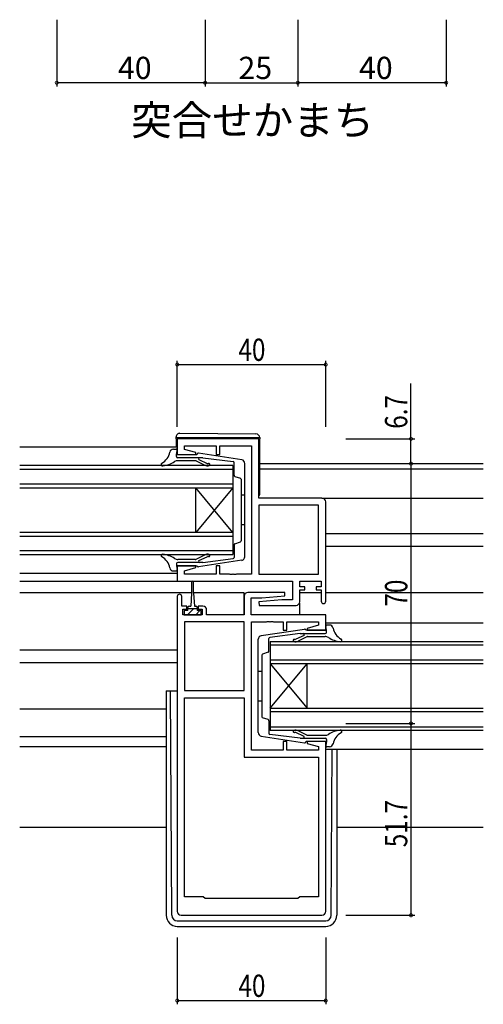
# Model space of a CAD drawing. Extents: x 0 to 1133, y 0 to 806.
# Drawn here: x 689 to 814, y 136 to 401 of the extents above; entities that cross this region are included whole.
import ezdxf
from ezdxf.enums import TextEntityAlignment as Align

# ---------------------------------------------------------------- set-up
doc = ezdxf.new("R2010")
doc.units = 0
for name, color, linetype in [('USER1', 3, 'CONTINUOUS'), ('YKK_11', 7, 'CONTINUOUS'), ('YKK_12', 2, 'CONTINUOUS'), ('YKK_13', 4, 'CONTINUOUS'), ('YKK_D', 6, 'CONTINUOUS')]:
    doc.layers.add(name, color=color, linetype=linetype)
doc.styles.get("Standard").update_dxf_attribs({"font": 'ROMANS.SHX', "bigfont": 'EXTFONT.SHX'})
doc.styles.add('TEXT-B', font='extslim2.shx', dxfattribs={"width": 0.8, "bigfont": 'extfont2.shx'})

msp = doc.modelspace()

# ---------------------------------------------------------------- linework, layer by layer
at = {"layer": 'YKK_11', "color": 0, "linetype": 'ByBlock', "lineweight": -2}
for p, q in [((753.09, 288.46), (731.09, 288.46)), ((731.09, 288.46), (731.09, 284.26)), ((753.09, 272.46), (753.09, 288.46)), ((731.09, 284.26), (736.05, 284.26)), ((733.02, 285.61), (733.02, 286.53)), ((733.02, 286.53), (741.59, 286.53)), ((736.12, 284.78), (733.02, 285.61)), ((736.05, 284.26), (736.12, 284.78)), ((741.59, 286.53), (741.59, 284.26)), ((741.59, 284.26), (742.59, 284.26)), ((742.59, 284.26), (742.59, 286.53)), ((742.59, 286.53), (751.09, 286.53)), ((751.09, 286.53), (751.09, 251.99)), ((770.09, 272.46), (753.09, 272.46)), ((771.09, 244.66), (771.09, 271.46)), ((753.09, 270.53), (753.09, 251.99)), ((753.09, 270.53), (753.09, 251.99)), ((769.16, 270.53), (753.09, 270.53)), ((769.16, 251.99), (769.16, 270.53)), ((736.05, 254.26), (731.09, 254.26)), ((731.09, 254.26), (731.09, 250.06)), ((733.02, 252.91), (736.12, 253.74)), ((733.02, 251.99), (733.02, 252.91)), ((736.12, 253.74), (736.05, 254.26)), ((742.59, 254.26), (741.59, 254.26)), ((741.59, 254.26), (741.59, 251.99)), ((742.59, 251.99), (742.59, 254.26)), ((731.09, 250.06), (762.16, 250.06)), ((741.59, 251.99), (733.02, 251.99)), ((745.13, 251.99), (742.59, 251.99)), ((745.31, 251.87), (745.13, 251.99)), ((745.86, 251.87), (745.31, 251.87)), ((746.05, 251.99), (745.86, 251.87)), ((746.13, 251.99), (746.05, 251.99)), ((746.31, 251.87), (746.13, 251.99)), ((746.86, 251.87), (746.31, 251.87)), ((747.05, 251.99), (746.86, 251.87)), ((751.09, 251.99), (747.05, 251.99)), ((753.09, 251.99), (769.16, 251.99)), ((762.16, 250.06), (762.16, 245.06)), ((764.09, 248.56), (764.09, 250.06)), ((764.09, 250.06), (769.89, 250.06)), ((769.89, 250.06), (769.89, 248.56)), ((760.07, 247.06), (750.09, 247.06)), ((760.11, 246.1), (760.07, 247.06)), ((765.49, 248.56), (764.09, 248.56)), ((764.09, 244.56), (764.09, 247.76)), ((764.09, 247.76), (765.49, 247.76)), ((765.49, 247.76), (765.49, 248.56)), ((769.89, 248.56), (768.49, 248.56)), ((768.49, 248.56), (768.49, 247.76)), ((768.49, 247.76), (769.89, 247.76)), ((769.89, 247.76), (769.89, 244.66)), ((731.09, 245.96), (731.09, 161.06)), ((732.29, 243.36), (732.29, 245.96)), ((749.09, 246.06), (749.09, 241.06)), ((751.02, 241.06), (751.02, 245.56)), ((751.02, 245.56), (753.89, 245.56)), ((759.28, 245.06), (753.07, 244.51)), ((753.07, 244.51), (753.11, 243.56)), ((753.89, 245.56), (760.11, 246.1)), ((762.16, 245.06), (759.28, 245.06)), ((733.69, 243.36), (732.29, 243.36)), ((732.59, 241.06), (732.59, 242.56)), ((732.59, 242.56), (733.69, 242.56)), ((733.69, 242.56), (733.69, 243.36)), ((737.99, 243.36), (736.69, 243.36)), ((736.69, 243.36), (736.69, 242.56)), ((736.69, 242.56), (737.79, 242.56)), ((737.79, 242.56), (737.79, 241.06)), ((738.99, 241.06), (738.99, 242.36)), ((753.11, 243.56), (763.09, 243.56)), ((737.79, 241.06), (732.59, 241.06)), ((749.09, 239.13), (733.02, 239.13)), ((733.02, 239.13), (733.02, 220.59)), ((749.09, 241.06), (738.99, 241.06)), ((749.09, 220.59), (749.09, 239.13)), ((749.09, 220.59), (749.09, 239.13)), ((771.09, 241.06), (751.02, 241.06)), ((751.09, 204.59), (751.09, 239.13)), ((751.09, 239.13), (755.13, 239.13)), ((755.13, 239.13), (755.31, 239.25)), ((755.31, 239.25), (755.86, 239.25)), ((755.86, 239.25), (756.05, 239.13)), ((756.05, 239.13), (756.13, 239.13)), ((756.13, 239.13), (756.31, 239.25)), ((756.31, 239.25), (756.86, 239.25)), ((756.86, 239.25), (757.05, 239.13)), ((757.05, 239.13), (759.59, 239.13)), ((759.59, 239.13), (759.59, 236.86)), ((760.59, 236.86), (760.59, 239.13)), ((760.59, 239.13), (769.16, 239.13)), ((769.16, 239.13), (769.16, 238.21)), ((771.09, 236.86), (771.09, 241.06)), ((759.59, 236.86), (760.59, 236.86)), ((769.16, 238.21), (766.06, 237.38)), ((766.06, 237.38), (766.13, 236.86)), ((766.13, 236.86), (771.09, 236.86)), ((733.02, 220.59), (749.09, 220.59)), ((733.02, 165.06), (733.02, 218.66)), ((733.02, 165.06), (733.02, 218.66)), ((733.02, 218.66), (749.09, 218.66)), ((749.09, 218.66), (749.09, 202.66)), ((759.59, 204.59), (751.09, 204.59)), ((760.59, 206.86), (759.59, 206.86)), ((759.59, 206.86), (759.59, 204.59)), ((760.59, 204.59), (760.59, 206.86)), ((769.16, 204.59), (760.59, 204.59)), ((766.13, 206.86), (766.06, 206.34)), ((766.06, 206.34), (769.16, 205.51)), ((771.09, 206.86), (766.13, 206.86)), ((769.16, 205.51), (769.16, 204.59)), ((771.09, 161.06), (771.09, 206.86)), ((749.09, 202.66), (769.16, 202.66)), ((769.16, 202.66), (769.16, 165.06)), ((738.09, 165.06), (733.02, 165.06)), ((738.59, 164.56), (738.09, 165.06)), ((763.59, 164.56), (738.59, 164.56)), ((764.09, 165.06), (763.59, 164.56)), ((769.16, 165.06), (764.09, 165.06)), ((732.09, 160.06), (770.09, 160.06))]:
    msp.add_line(p, q, dxfattribs=at)
for centre, radius, start, end in [((770.09, 271.46), 1, 0, 90), ((750.09, 246.06), 1, 90, 180), ((731.69, 245.96), 0.6, 360, 180), ((763.09, 244.56), 1, 270, 360), ((770.49, 244.66), 0.6, 180, 0), ((737.99, 242.36), 1, 0, 90), ((732.09, 161.06), 1, 180, 270), ((770.09, 161.06), 1, 270, 360)]:
    msp.add_arc(centre, radius, start, end, dxfattribs=at)
at = {"layer": 'YKK_12'}
for p, q in [((688.59, 286.26), (731.09, 286.26)), ((753.29, 281.76), (813.59, 281.76)), ((746.09, 281.25), (688.59, 281.25)), ((688.59, 280.25), (746.09, 280.25)), ((746.09, 281.25), (746.09, 257.25)), ((753.29, 280.36), (813.59, 280.36)), ((746.09, 276.25), (688.59, 276.25)), ((688.59, 275.25), (746.09, 275.25)), ((736.09, 263.25), (736.09, 275.25)), ((746.09, 263.25), (736.09, 275.25)), ((746.09, 275.25), (736.09, 263.25)), ((770.09, 272.46), (813.59, 272.46)), ((746.09, 263.25), (688.59, 263.25)), ((771.09, 262.96), (813.59, 262.96)), ((688.59, 262.25), (746.09, 262.25)), ((746.09, 258.25), (688.59, 258.25)), ((771.09, 259.56), (813.59, 259.56)), ((688.59, 257.25), (746.09, 257.25)), ((688.59, 252.26), (731.09, 252.26)), ((688.59, 250.06), (731.59, 250.06)), ((688.59, 247.06), (734.94, 247.06)), ((735.44, 247.06), (749.02, 247.06)), ((749.02, 247.06), (749.02, 241.17)), ((764.09, 247.06), (769.89, 247.06)), ((771.09, 247.06), (813.59, 247.06)), ((764.02, 244.19), (764.02, 241.17)), ((771.09, 238.86), (813.59, 238.86)), ((756.09, 233.85), (813.59, 233.85)), ((756.09, 233.85), (756.09, 209.85)), ((688.59, 231.56), (731.09, 231.56)), ((813.59, 232.85), (756.09, 232.85)), ((756.09, 228.85), (813.59, 228.85)), ((688.59, 228.16), (731.09, 228.16)), ((813.59, 227.85), (756.09, 227.85)), ((756.09, 215.85), (766.09, 227.85)), ((756.09, 227.85), (766.09, 215.85)), ((766.09, 215.85), (766.09, 227.85)), ((688.59, 215.66), (728.09, 215.66)), ((756.09, 215.85), (813.59, 215.85)), ((813.59, 214.85), (756.09, 214.85)), ((756.09, 210.85), (813.59, 210.85)), ((813.59, 209.85), (756.09, 209.85)), ((688.59, 208.26), (728.09, 208.26)), ((688.59, 205.56), (728.09, 205.56)), ((771.09, 204.86), (813.59, 204.86)), ((688.59, 183.76), (728.09, 183.76)), ((774.09, 183.76), (813.59, 183.76))]:
    msp.add_line(p, q, dxfattribs=at)
at = {"layer": 'YKK_13'}
for p, q in [((731.8, 289.95), (752.3, 289.77)), ((730.79, 288.76), (730.79, 288.95)), ((731.29, 288.76), (730.79, 288.76)), ((730.79, 288.46), (730.79, 288.76)), ((730.79, 288.46), (730.79, 286.26)), ((752.79, 288.76), (731.29, 288.76)), ((753.29, 288.76), (752.79, 288.76)), ((753.29, 288.77), (753.29, 288.76)), ((753.29, 288.76), (753.29, 288.46)), ((753.29, 273.46), (753.29, 288.46)), ((730.06, 285.66), (730.79, 285.66)), ((730.89, 284.26), (731.08, 285.3)), ((730.89, 283.66), (730.89, 284.26)), ((730.89, 284.26), (736.39, 284.26)), ((748.47, 282.81), (736.76, 284.55)), ((737.97, 283.36), (731.19, 283.36)), ((735.94, 282.56), (731.24, 282.56)), ((736.16, 282.51), (738.53, 281.34)), ((736.91, 282.87), (739.1, 281.83)), ((737.97, 283.36), (746.14, 282.32)), ((730.89, 254.86), (730.89, 254.26)), ((737.97, 255.16), (731.19, 255.16)), ((735.94, 255.96), (731.24, 255.96)), ((736.16, 256.01), (738.53, 257.18)), ((748.47, 255.71), (736.76, 253.97)), ((736.91, 255.65), (739.1, 256.68)), ((737.97, 255.16), (746.14, 256.2)), ((730.06, 252.86), (730.79, 252.86)), ((730.89, 254.26), (736.39, 254.26)), ((730.89, 254.26), (731.08, 253.21)), ((734.94, 249.81), (734.94, 246.86)), ((735.44, 246.86), (735.44, 249.81)), ((734.94, 246.86), (734.69, 243.36)), ((735.44, 246.86), (735.69, 243.36)), ((733.94, 242.16), (732.89, 242.16)), ((732.89, 242.16), (732.89, 241.06)), ((733.85, 241.06), (735.19, 242.4)), ((733.94, 242.16), (733.94, 242.96)), ((736.44, 242.66), (733.94, 242.66)), ((734.34, 243.36), (734.69, 243.36)), ((735.19, 242.4), (735.45, 242.66)), ((735.69, 243.36), (736.04, 243.36)), ((736.09, 241.06), (737.19, 242.16)), ((736.44, 242.96), (736.44, 242.16)), ((737.49, 242.16), (736.44, 242.16)), ((737.49, 241.06), (737.49, 242.16)), ((732.89, 241.06), (737.49, 241.06)), ((753.71, 235.41), (765.41, 237.15)), ((771.29, 236.86), (765.79, 236.86)), ((771.29, 236.86), (771.09, 237.9)), ((771.29, 236.26), (771.29, 236.86)), ((772.11, 238.26), (771.39, 238.26)), ((764.21, 235.96), (756.03, 234.92)), ((765.26, 235.47), (763.08, 234.43)), ((766.01, 235.11), (763.64, 233.94)), ((764.21, 235.96), (770.99, 235.96)), ((766.23, 235.16), (770.93, 235.16)), ((728.09, 220.56), (728.09, 160.06)), ((728.09, 220.56), (731.09, 220.56)), ((729.58, 160.05), (729.29, 220.56)), ((766.01, 208.61), (763.64, 209.78)), ((753.71, 208.31), (765.41, 206.57)), ((764.21, 207.76), (756.03, 208.8)), ((765.26, 208.25), (763.08, 209.28)), ((764.21, 207.76), (770.99, 207.76)), ((766.23, 208.56), (770.93, 208.56)), ((771.29, 207.46), (771.29, 206.86)), ((771.29, 206.86), (765.79, 206.86)), ((771.29, 206.86), (771.09, 205.81)), ((772.11, 205.46), (771.39, 205.46)), ((772.6, 160.05), (772.81, 204.86)), ((774.09, 204.86), (774.09, 160.06)), ((731.08, 158.56), (771.1, 158.56)), ((731.09, 157.06), (771.09, 157.06))]:
    msp.add_line(p, q, dxfattribs=at)
at = {"layer": 'YKK_13', "linetype": 'Continuous'}
for p, q in [((746.39, 278.62), (746.39, 282.02)), ((749.29, 256.69), (749.29, 281.82)), ((746.59, 278.34), (748.08, 277.83)), ((748.29, 277.54), (748.29, 260.97)), ((749.29, 273.26), (748.29, 273.26)), ((749.29, 265.26), (748.29, 265.26)), ((746.59, 260.18), (748.08, 260.69)), ((746.39, 259.89), (746.39, 256.49)), ((752.89, 209.29), (752.89, 234.42)), ((755.79, 231.22), (755.79, 234.62)), ((755.58, 230.94), (754.09, 230.43)), ((753.89, 230.14), (753.89, 213.57)), ((752.89, 225.86), (753.89, 225.86)), ((752.89, 217.86), (753.89, 217.86)), ((755.58, 212.78), (754.09, 213.29)), ((755.79, 212.49), (755.79, 209.09))]:
    msp.add_line(p, q, dxfattribs=at)
at = {"layer": 'YKK_13'}
for centre, radius, start, end in [((731.79, 288.95), 1, 89.5, 180), ((752.29, 288.77), 1, 0, 89.5), ((724.86, 285.68), 4.3, 298.6778, 348.8777), ((730.06, 284.66), 1, 90, 168.8777), ((730.79, 285.36), 0.3, 349.4345, 90), ((736.7, 284.26), 0.3, 77.4393, 180), ((727.12, 281.56), 0.4, 118.6778, 280.5767), ((726.08, 289.19), 8.1, 277.8767, 301.7955), ((731.24, 280.86), 1.7, 90, 121.7955), ((731.19, 283.66), 0.3, 180, 270), ((735.94, 282.06), 0.5, 63.7545, 90), ((737.14, 283.06), 0.3, 90, 220), ((739.21, 282.67), 1.5, 243, 287), ((739.31, 282.29), 0.5, 244.7323, 288.3823), ((739.57, 281.53), 0.3, 287, 108.3823), ((746.09, 282.02), 0.3, 0, 79.6332), ((748.29, 281.82), 1, 0, 79.6332), ((752.79, 273.46), 0.5, 306.8698, 0), ((727.12, 256.96), 0.4, 79.4233, 241.3222), ((724.86, 252.84), 4.3, 11.1223, 61.3222), ((726.08, 249.33), 8.1, 58.2045, 82.1233), ((731.24, 257.66), 1.7, 238.2045, 270), ((731.19, 254.86), 0.3, 90, 180), ((735.94, 256.46), 0.5, 270, 296.2455), ((737.14, 255.46), 0.3, 140, 270), ((739.21, 255.84), 1.5, 73, 117), ((739.31, 256.23), 0.5, 71.6177, 115.2677), ((739.57, 256.99), 0.3, 251.6177, 73), ((746.09, 256.49), 0.3, 280.3668, 0), ((748.29, 256.69), 1, 280.3668, 0), ((730.06, 253.86), 1, 191.1223, 270), ((730.79, 253.16), 0.3, 270, 10.5655), ((736.7, 254.26), 0.3, 180, 282.5607), ((735.19, 249.81), 0.25, 0, 180), ((734.34, 242.96), 0.4, 90, 180), ((736.04, 242.96), 0.4, 0, 90), ((765.48, 236.86), 0.3, 360, 102.5607), ((770.99, 236.26), 0.3, 270, 360), ((771.39, 237.96), 0.3, 90, 190.5655), ((772.11, 237.26), 1, 11.1223, 90), ((777.31, 238.28), 4.3, 191.1223, 241.3222), ((753.89, 234.42), 1, 100.3668, 180), ((756.09, 234.62), 0.3, 100.3668, 180), ((762.61, 234.13), 0.3, 71.6177, 253), ((762.96, 235.27), 1.5, 253, 297), ((762.86, 234.89), 0.5, 251.6177, 295.2677), ((765.03, 235.66), 0.3, 320, 90), ((766.23, 234.66), 0.5, 90, 116.2455), ((770.93, 233.46), 1.7, 58.2045, 90), ((776.1, 241.79), 8.1, 238.2045, 262.1233), ((775.06, 234.16), 0.4, 259.4233, 61.3222), ((762.61, 209.59), 0.3, 107, 288.3823), ((762.96, 208.44), 1.5, 63, 107), ((776.1, 201.93), 8.1, 97.8767, 121.7955), ((775.06, 209.56), 0.4, 298.6778, 100.5767), ((753.89, 209.29), 1, 180, 259.6332), ((756.09, 209.09), 0.3, 180, 259.6332), ((762.86, 208.83), 0.5, 64.7323, 108.3823), ((765.03, 208.06), 0.3, 270, 40), ((766.23, 209.06), 0.5, 243.7545, 270), ((770.93, 210.26), 1.7, 270, 301.7955), ((770.99, 207.46), 0.3, 360, 90), ((777.31, 205.44), 4.3, 118.6778, 168.8777), ((765.48, 206.86), 0.3, 257.4393, 360), ((771.39, 205.76), 0.3, 169.4345, 270), ((772.11, 206.46), 1, 270, 348.8777), ((731.09, 160.06), 3, 180, 270), ((731.08, 160.06), 1.5, 180.2772, 270), ((771.09, 160.06), 3, 270, 0), ((771.1, 160.06), 1.5, 270, 359.7228)]:
    msp.add_arc(centre, radius, start, end, dxfattribs=at)
at = {"layer": 'YKK_13', "linetype": 'Continuous'}
for centre, start, end in [((746.69, 278.62), 180, 251.1139), ((747.99, 277.54), 0, 71.1139), ((746.69, 259.89), 108.8861, 180), ((747.99, 260.97), 288.8861, 0), ((755.49, 231.22), 288.8861, 360), ((754.19, 230.14), 108.8861, 180), ((754.19, 213.57), 180, 251.1139), ((755.49, 212.49), 360, 71.1139)]:
    msp.add_arc(centre, 0.3, start, end, dxfattribs=at)
at = {"layer": 'YKK_D'}
for p, q in [((698.59, 401.41), (698.59, 383.41)), ((738.59, 401.41), (738.59, 383.41)), ((738.59, 401.41), (738.59, 383.41)), ((763.59, 401.41), (763.59, 383.41)), ((763.59, 401.41), (763.59, 383.41)), ((803.59, 401.41), (803.59, 383.41)), ((738.59, 384.41), (698.59, 384.41)), ((738.59, 384.41), (763.59, 384.41)), ((803.59, 384.41), (763.59, 384.41))]:
    msp.add_line(p, q, dxfattribs=at)
at = {"layer": 'YKK_D', "color": 6}
for p, q in [((731.09, 291.66), (731.09, 309.46)), ((731.09, 308.46), (771.09, 308.46)), ((771.09, 291.66), (771.09, 309.46)), ((794.09, 288.46), (794.09, 303.36)), ((776.49, 288.46), (795.09, 288.46)), ((794.09, 281.76), (794.09, 288.46)), ((776.49, 281.76), (795.09, 281.76)), ((776.49, 281.76), (795.09, 281.76)), ((794.09, 281.76), (794.09, 211.76)), ((776.49, 211.76), (795.09, 211.76)), ((776.49, 211.76), (795.09, 211.76)), ((794.09, 211.76), (794.09, 160.06)), ((776.49, 160.06), (795.09, 160.06)), ((731.09, 154.06), (731.09, 136.06)), ((771.09, 154.06), (771.09, 136.06)), ((731.09, 137.06), (771.09, 137.06))]:
    msp.add_line(p, q, dxfattribs=at)
at = {"layer": 'YKK_D', "linetype": 'ByBlock', "const_width": 0.85}
for points in [[(698.69, 384.41, 1), (698.48, 384.41, 1)], [(738.48, 384.41, 1), (738.69, 384.41, 1)], [(738.69, 384.41, 1), (738.48, 384.41, 1)], [(763.48, 384.41, 1), (763.69, 384.41, 1)], [(763.69, 384.41, 1), (763.48, 384.41, 1)], [(803.48, 384.41, 1), (803.69, 384.41, 1)]]:
    msp.add_lwpolyline(points, format="xyb", close=True, dxfattribs=at)
at = {"layer": 'YKK_D', "color": 6, "linetype": 'ByBlock', "const_width": 0.85}
for points in [[(731.19, 308.46, 1), (730.98, 308.46, 1)], [(770.98, 308.46, 1), (771.19, 308.46, 1)], [(794.09, 288.35, 1), (794.09, 288.56, 1)], [(794.09, 281.86, 1), (794.09, 281.65, 1)], [(794.09, 281.65, 1), (794.09, 281.86, 1)], [(794.09, 211.86, 1), (794.09, 211.65, 1)], [(794.09, 211.65, 1), (794.09, 211.86, 1)], [(794.09, 160.16, 1), (794.09, 159.95, 1)], [(731.19, 137.06, 1), (730.98, 137.06, 1)], [(770.98, 137.06, 1), (771.19, 137.06, 1)]]:
    msp.add_lwpolyline(points, format="xyb", close=True, dxfattribs=at)

# ---------------------------------------------------------------- texts
at = {"layer": 'USER1', "color": 3}
msp.add_text('突合せかまち', height=8, dxfattribs=at).set_placement((751.4, 374.31), align=Align.MIDDLE_CENTER)
at = {"layer": 'YKK_D'}
for s, p in [('40', (715.07, 385.41)), ('25', (747.57, 385.41)), ('40', (780.07, 385.41))]:
    msp.add_text(s, height=6, dxfattribs=at).set_placement(p)
at = {"layer": 'YKK_D', "color": 6, "style": 'TEXT-B', "width": 0.8}
for p in [(747.57, 309.46), (747.57, 138.06)]:
    msp.add_text('40', height=6, dxfattribs=at).set_placement(p)
for s, p in [('6.7', (793.09, 291.16)), ('70', (793.09, 243.24)), ('51.7', (793.09, 178.39))]:
    msp.add_text(s, height=6, rotation=90, dxfattribs=at).set_placement(p)

doc.saveas('drawing.dxf')
